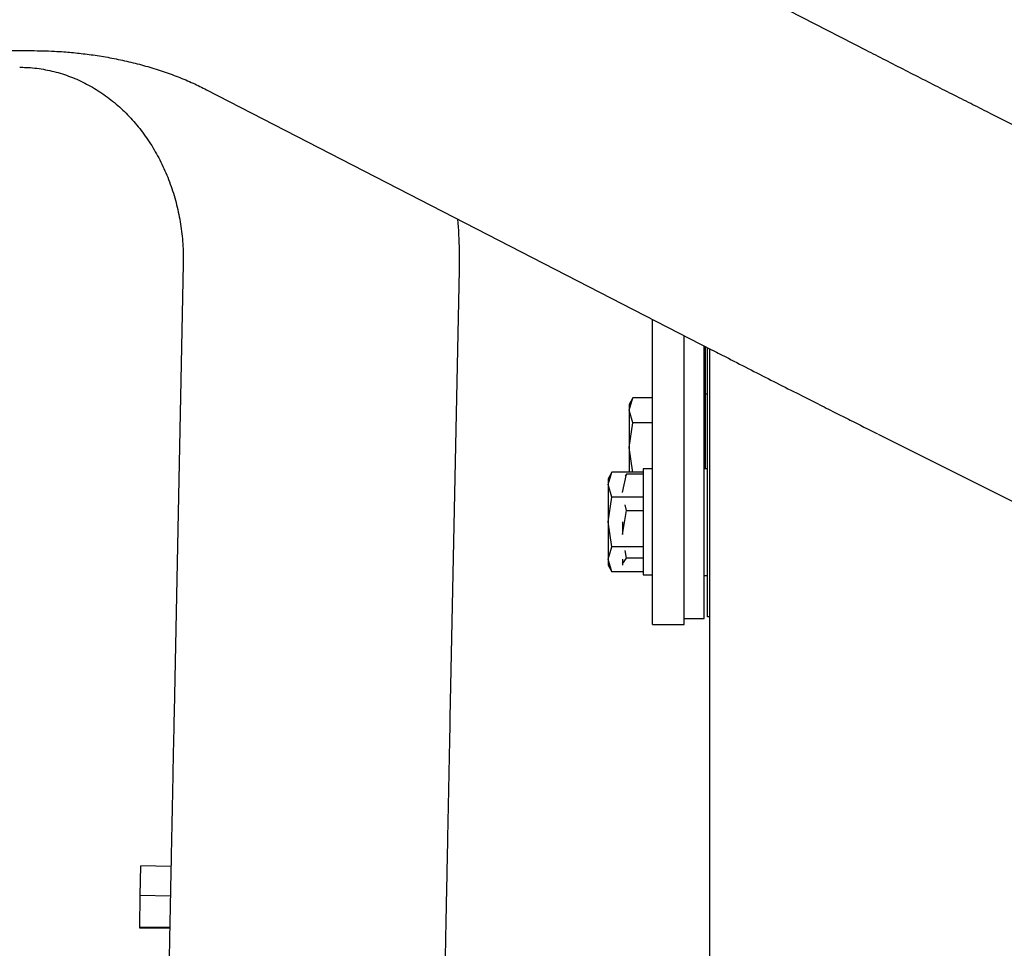
# Model space of a CAD drawing. Units: inches. Extents: x 5 to 302, y -220 to 193.
# Drawn here: x 237 to 243, y -155 to -148 of the extents above; entities that cross this region are included whole.
import ezdxf

# ---------------------------------------------------------------- set-up
doc = ezdxf.new("R2010")
doc.units = ezdxf.units.IN
doc.header["$MEASUREMENT"] = 0

msp = doc.modelspace()

# ---------------------------------------------------------------- linework, layer by layer
at = {"color": 7, "linetype": 'Continuous', "lineweight": 25, "ltscale": 18}
for p, q in [((242.203, -148.697), (238.826, -146.9584)), ((234.3688, -148.6977), (236.6253, -148.6977)), ((237.796, -148.9588), (241.1731, -150.6975)), ((237.6402, -150.1239), (237.5791, -153.1137)), ((239.4237, -153.1514), (239.4848, -150.1616)), ((240.7735, -151.8218), (240.7735, -150.4917)), ((240.985, -151.9275), (240.985, -150.6006)), ((241.1195, -151.9275), (241.1195, -150.6699)), ((241.1258, -150.6731), (241.1258, -151.4907)), ((241.142, -152.4783), (241.142, -150.6815)), ((241.1537, -150.6875), (241.1537, -154.8885)), ((240.6432, -151.0169), (240.6175, -151.0614)), ((240.6175, -151.1), (240.6432, -151.0169)), ((240.7735, -151.0169), (240.6432, -151.0169)), ((241.142, -150.9927), (241.1258, -150.9932)), ((240.6175, -151.0614), (240.6175, -151.1)), ((240.6432, -151.1831), (240.6175, -151.1)), ((240.6175, -151.1), (240.6175, -151.3493)), ((240.6175, -151.3493), (240.6432, -151.1831)), ((240.7735, -151.1831), (240.6432, -151.1831)), ((242.2802, -151.2587), (246.0539, -153.1449)), ((240.6432, -151.5155), (240.6175, -151.3493)), ((240.6175, -151.3493), (240.6175, -151.513)), ((240.7735, -151.4911), (240.7115, -151.4911)), ((240.7115, -151.4911), (240.7115, -151.8454)), ((241.142, -151.49), (241.1195, -151.491)), ((240.5024, -151.513), (240.4767, -151.5575)), ((240.4767, -151.5961), (240.5024, -151.513)), ((240.4767, -151.5575), (240.4767, -151.5961)), ((240.7115, -151.513), (240.5024, -151.513)), ((240.5735, -151.6482), (240.5992, -151.5271)), ((240.5992, -151.5271), (240.591, -151.5392)), ((240.7115, -151.5271), (240.5992, -151.5271)), ((240.5024, -151.6792), (240.4767, -151.5961)), ((240.4767, -151.5961), (240.4767, -151.8454)), ((240.4767, -151.8454), (240.5024, -151.6792)), ((240.7115, -151.6792), (240.5024, -151.6792)), ((240.5992, -151.7692), (240.591, -151.7307)), ((240.5735, -151.9284), (240.5992, -151.7692)), ((240.5992, -151.7692), (240.7115, -151.7692)), ((240.7735, -152.5305), (240.7735, -151.8218)), ((240.5024, -152.0116), (240.4767, -151.8454)), ((240.4767, -151.8454), (240.4767, -152.0947)), ((240.5735, -151.8454), (240.5735, -151.9284)), ((240.7115, -151.8454), (240.7115, -152.1997)), ((240.985, -152.49), (240.985, -151.9275)), ((241.1195, -152.49), (241.1195, -151.9275)), ((240.4767, -152.0947), (240.5024, -152.0116)), ((240.7115, -152.0116), (240.5024, -152.0116)), ((240.5992, -152.0876), (240.591, -152.0369)), ((240.5024, -152.1778), (240.4767, -152.0947)), ((240.4767, -152.0947), (240.4767, -152.1333)), ((240.4767, -152.1333), (240.5024, -152.1778)), ((240.5735, -152.1256), (240.5992, -152.0876)), ((240.5735, -152.0947), (240.5735, -152.1256)), ((240.5735, -152.1256), (240.5735, -152.1333)), ((240.7115, -152.0876), (240.5992, -152.0876)), ((240.7115, -152.1778), (240.5024, -152.1778)), ((240.7115, -152.1997), (240.7735, -152.1997)), ((241.1195, -152.2032), (241.142, -152.2042)), ((241.1537, -152.4783), (241.142, -152.4783)), ((240.7735, -152.5305), (240.985, -152.5305)), ((240.985, -152.49), (241.1195, -152.49)), ((240.985, -152.5305), (240.985, -152.49)), ((237.3536, -154.3409), (237.3577, -154.1418)), ((237.5581, -154.1459), (237.3577, -154.1418)), ((237.3494, -154.5486), (237.3536, -154.3409)), ((237.5542, -154.345), (237.3536, -154.3409)), ((237.3494, -154.5486), (237.55, -154.5527)), ((237.3494, -154.5517), (237.3494, -154.5486)), ((237.49, -154.5546), (237.3494, -154.5517)), ((237.3494, -154.5533), (237.3494, -154.5517)), ((237.3494, -154.5573), (237.3494, -154.5533)), ((237.3494, -154.5533), (237.49, -154.5562)), ((237.5498, -154.5614), (237.3494, -154.5573)), ((237.49, -154.5562), (237.49, -154.5546))]:
    msp.add_line(p, q, dxfattribs=at)
for points, knots in [([(236.6253, -148.6977), (236.6768, -148.6985), (236.7494, -148.6995), (236.8563, -148.7064), (236.9475, -148.7147), (237.0548, -148.7285), (237.1654, -148.7472), (237.2781, -148.7711), (237.3903, -148.8001), (237.5004, -148.834), (237.6064, -148.8725), (237.7061, -148.9141), (237.7665, -148.9442), (237.796, -148.9589)], [0, 0, 0, 0, 0.118656, 0.167414, 0.248117, 0.331775, 0.421257, 0.514261, 0.609811, 0.707132, 0.805676, 0.90506, 1, 1, 1, 1]), ([(243.2831, -149.2446), (243.2238, -149.2149), (243.1403, -149.1731), (243.0174, -149.1113), (242.9126, -149.0585), (242.7888, -148.996), (242.6607, -148.931), (242.5289, -148.864), (242.3963, -148.7963), (242.2871, -148.7403), (242.224, -148.7078), (242.2035, -148.6972)], [0, 0, 0, 0, 0.1585377, 0.2233198, 0.3305458, 0.4415192, 0.5601053, 0.6832479, 0.8096703, 0.9383361, 1, 1, 1, 1]), ([(236.548, -148.8087), (236.5625, -148.809), (236.6154, -148.8099), (236.7063, -148.8203), (236.8192, -148.8467), (236.9289, -148.8868), (237.0341, -148.9399), (237.1335, -149.0053), (237.2261, -149.0821), (237.311, -149.1692), (237.3875, -149.2659), (237.455, -149.3711), (237.5129, -149.4838), (237.5607, -149.6029), (237.5978, -149.7273), (237.6238, -149.8557), (237.6395, -149.9882), (237.64, -150.0782), (237.6402, -150.1239)], [0, 0, 0, 0, 0.02629, 0.096223, 0.166302, 0.235936, 0.304622, 0.372079, 0.438244, 0.503199, 0.567102, 0.630131, 0.692457, 0.754232, 0.815582, 0.876611, 0.937403, 1, 1, 1, 1]), ([(239.4848, -150.1616), (239.4853, -150.1188), (239.4865, -150.0058), (239.4792, -149.8931), (239.4747, -149.823)], [0, 0, 0, 0, 0.3782672, 1, 1, 1, 1]), ([(241.1736, -150.6977), (241.209, -150.7159), (241.2932, -150.7593), (241.4305, -150.8295), (241.5821, -150.9068), (241.7306, -150.9822), (241.867, -151.0511), (241.9873, -151.1118), (242.121, -151.179), (242.2163, -151.2267), (242.2771, -151.2571)], [0, 0, 0, 0, 0.103479, 0.245703, 0.385904, 0.522015, 0.647672, 0.750221, 0.84062, 1, 1, 1, 1]), ([(237.5791, -153.1137), (237.5784, -153.1448), (237.5766, -153.235), (237.5735, -153.3845), (237.57, -153.5607), (237.5664, -153.7347), (237.563, -153.9054), (237.5596, -154.0717), (237.5564, -154.2325), (237.5533, -154.3869), (237.5504, -154.534), (237.5476, -154.6727), (237.5451, -154.8023), (237.5427, -154.9219), (237.5406, -155.0308), (237.5387, -155.1284), (237.5371, -155.214), (237.5357, -155.2872), (237.5346, -155.3477), (237.5338, -155.3948), (237.5332, -155.4309), (237.533, -155.4443), (237.5329, -155.4597), (237.5329, -155.4633)], [0, 0, 0, 0, 0.026385, 0.0765538, 0.1267322, 0.1769109, 0.2270904, 0.2772708, 0.3274528, 0.3776367, 0.4278235, 0.478014, 0.5282097, 0.5784128, 0.6286267, 0.6788568, 0.7291126, 0.7794122, 0.8297927, 0.8803436, 0.9313302, 0.9839362, 1, 1, 1, 1]), ([(239.3779, -155.4681), (239.3779, -155.4677), (239.3779, -155.4666), (239.3781, -155.4554), (239.3784, -155.4323), (239.3791, -155.3937), (239.3801, -155.3401), (239.3813, -155.2725), (239.3829, -155.1918), (239.3847, -155.0988), (239.3867, -154.994), (239.389, -154.8782), (239.3914, -154.7521), (239.3941, -154.6165), (239.397, -154.4723), (239.4, -154.3204), (239.4032, -154.1617), (239.4065, -153.9972), (239.4099, -153.828), (239.4134, -153.6551), (239.417, -153.4795), (239.4204, -153.3112), (239.4226, -153.2018), (239.4237, -153.1514)], [0, 0, 0, 0, 0.0170468, 0.0492536, 0.0912379, 0.1391362, 0.1891231, 0.2398133, 0.2907715, 0.3418495, 0.3929885, 0.4441616, 0.4953554, 0.5465623, 0.5977781, 0.6489999, 0.700226, 0.7514551, 0.8026865, 0.8539195, 0.9051536, 0.9563885, 1, 1, 1, 1])]:
    msp.add_open_spline(points, degree=3, knots=knots, dxfattribs=at)

doc.saveas('drawing.dxf')
